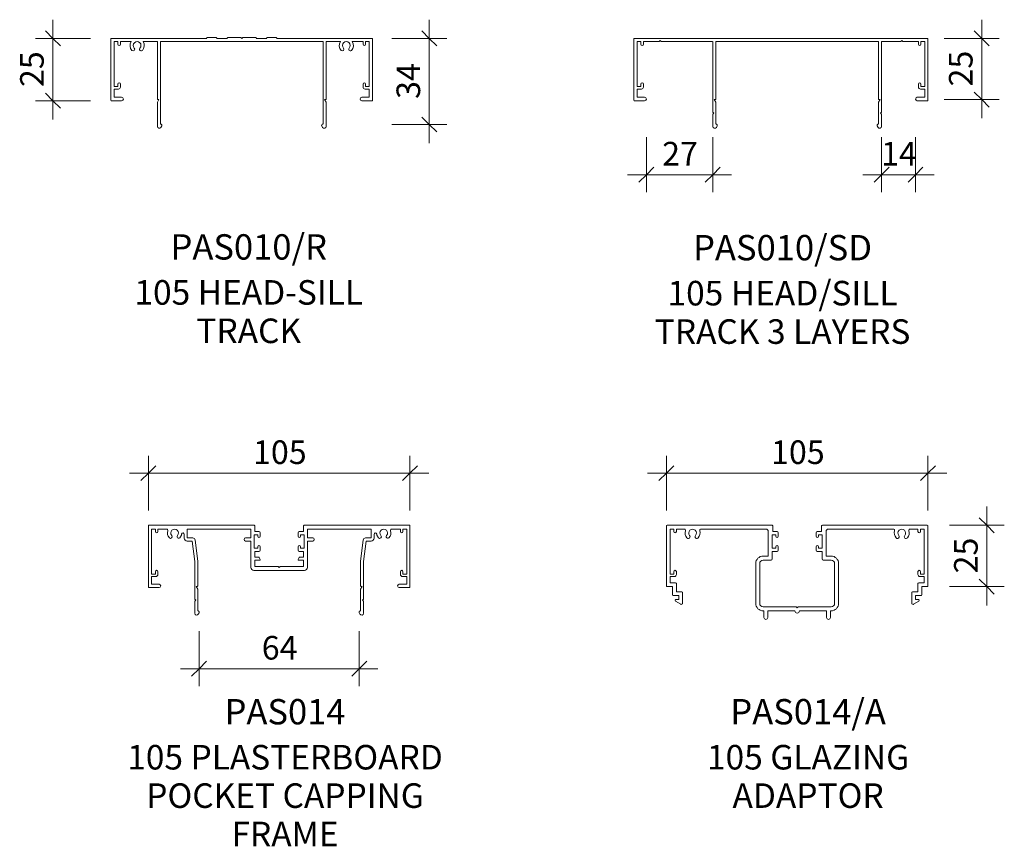
# Model space of a CAD drawing. Units: millimetres. Extents: x -288 to 600, y -262 to 930.
# Drawn here: x -288 to 106, y 318 to 649 of the extents above; entities that cross this region are included whole.
import ezdxf

# ---------------------------------------------------------------- set-up
doc = ezdxf.new("R2010")
doc.units = ezdxf.units.MM
for name, color, linetype, lineweight in [('PAS_25', 3, 'Continuous', 18), ('PAS_DIMS', 7, 'Continuous', 9), ('PAS_DIMS-5', 7, 'Continuous', 9), ('PAS_TEXT', 7, 'Continuous', 9)]:
    doc.layers.add(name, color=color, linetype=linetype, lineweight=lineweight)
doc.styles.add('Arial', font='arial.ttf', dxfattribs={"height": 9.835329})
doc.styles.add('Arial_B', font='arialbd.ttf', dxfattribs={"height": 10.147562})
doc.styles.add('Swis721 Lt BT', font='swissl.ttf', dxfattribs={"height": 9.460709})
doc.dimstyles.new('Potters', dxfattribs={"dimscale": 304.8, "dimtxt": 10, "dimasz": 0.019685, "dimexe": 0.022966, "dimexo": 0.0625, "dimgap": 0.00164, "dimtad": 1, "dimdec": 0, "dimzin": 0, "dimdsep": 46, "dimtxsty": 'Swis721 Lt BT', "dimblk1": 'OBLIQUE', "dimblk2": 'OBLIQUE', "dimsah": 1, "dimcen": 0.09, "dimdle": 0.024606, "dimazin": 0, "dimtfac": 1, "dimtdec": 4, "dimtix": 1, "dimtmove": 0, "dimatfit": 3, "dimfxl": 0, "dimtvp": 1, "dimtolj": 1, "dimtzin": 0, "dimarcsym": 0})
doc.dimstyles.new('Potters_1', dxfattribs={"dimscale": 304.8, "dimtxt": 10, "dimasz": 0.019685, "dimexe": 0.022966, "dimexo": 0.0625, "dimgap": 0.00164, "dimtad": 1, "dimdec": 0, "dimzin": 0, "dimdsep": 46, "dimtxsty": 'Swis721 Lt BT', "dimblk1": 'OBLIQUE', "dimblk2": 'OBLIQUE', "dimsah": 1, "dimcen": 0.09, "dimdle": 0.024606, "dimazin": 0, "dimtfac": 1, "dimtdec": 4, "dimtix": 1, "dimtmove": 0, "dimatfit": 3, "dimfxl": 0, "dimtvp": 1, "dimtolj": 1, "dimtzin": 0, "dimarcsym": 0})

# ---------------------------------------------------------------- blocks, each defined once
blk = doc.blocks.new('PAS_014 - PAS_014-452284-A SERIES 105 PROFILES')
at = {"layer": 'PAS_25', "lineweight": 9}
for p, q in [((-52.2, 0), (-9.98, 0)), ((9.97, 0), (52.2, 0)), ((-52.4, -24.8), (-52.4, -0.2)), ((-49.6, -1.55), (-51.1, -1.55)), ((-51.1, -1.55), (-51.1, -19.55)), ((-49.6, -2.55), (-49.6, -1.55)), ((-45.08, -1.55), (-48.6, -1.55)), ((-48.6, -1.55), (-48.6, -2.55)), ((-38.03, -5.15), (-38.03, -3.63)), ((-11.33, -1.55), (-36.83, -1.55)), ((-36.83, -1.55), (-36.83, -5.05)), ((-11.33, -5.05), (-11.33, -1.55)), ((-8.58, -3.8), (-9.98, -3.8)), ((-9.98, -3.8), (-9.98, -9.2)), ((-9.78, -0.2), (-9.78, -2.5)), ((-9.78, -2.5), (-8.08, -2.5)), ((-8.58, -4.4), (-8.58, -3.8)), ((-7.58, -3), (-7.58, -4.4)), ((7.57, -4.4), (7.57, -3)), ((8.07, -2.5), (9.77, -2.5)), ((9.97, -3.8), (8.57, -3.8)), ((8.57, -3.8), (8.57, -4.4)), ((9.77, -2.5), (9.77, -0.2)), ((9.97, -9.2), (9.97, -3.8)), ((36.82, -1.55), (11.32, -1.55)), ((11.32, -1.55), (11.32, -5.05)), ((36.82, -5.05), (36.82, -1.55)), ((38.02, -3.63), (38.02, -5.15)), ((48.6, -1.55), (45.08, -1.55)), ((48.6, -2.55), (48.6, -1.55)), ((51.1, -1.55), (49.6, -1.55)), ((49.6, -1.55), (49.6, -2.55)), ((51.1, -19.55), (51.1, -1.55)), ((52.4, -0.2), (52.4, -24.8)), ((-36.83, -5.05), (-34.64, -5.05)), ((-34.8, -6.35), (-36.83, -6.35)), ((-33.8, -14.5), (-34.8, -6.35)), ((-33.65, -5.93), (-32.6, -14.43)), ((-13.43, -5.05), (-11.33, -5.05)), ((-11.33, -6.35), (-13.43, -6.35)), ((-11.33, -16.9), (-11.33, -6.35)), ((11.32, -5.05), (13.42, -5.05)), ((13.42, -6.35), (11.32, -6.35)), ((11.32, -6.35), (11.32, -16.9)), ((32.6, -14.43), (33.64, -5.93)), ((34.8, -6.35), (33.8, -14.5)), ((34.63, -5.05), (36.82, -5.05)), ((36.82, -6.35), (34.8, -6.35)), ((-9.98, -9.2), (-8.58, -9.2)), ((-8.08, -10.5), (-9.78, -10.5)), ((-9.78, -10.5), (-9.78, -12.8)), ((-8.58, -9.2), (-8.58, -8.6)), ((-7.58, -8.6), (-7.58, -10)), ((7.57, -10), (7.57, -8.6)), ((9.77, -10.5), (8.07, -10.5)), ((8.57, -8.6), (8.57, -9.2)), ((8.57, -9.2), (9.97, -9.2)), ((9.77, -12.8), (9.77, -10.5)), ((-33.8, -24.5), (-33.8, -14.5)), ((-32.6, -14.43), (-32.6, -24.3)), ((-9.78, -12.8), (-8.24, -12.8)), ((-7.78, -14), (-9.78, -14)), ((-9.78, -14), (-9.78, -16.55)), ((-8.07, -12.9), (-7.6, -13.7)), ((7.6, -13.7), (8.07, -12.9)), ((9.77, -14), (7.78, -14)), ((8.24, -12.8), (9.77, -12.8)), ((9.77, -16.55), (9.77, -14)), ((32.6, -24.3), (32.6, -14.43)), ((33.8, -14.5), (33.8, -24.5)), ((-51.1, -19.55), (-49.6, -19.55)), ((-49.6, -19.55), (-49.6, -18.55)), ((-48.6, -18.55), (-48.6, -19.75)), ((10.12, -18.1), (-10.13, -18.1)), ((-9.78, -16.55), (-0.4, -16.55)), ((-0.4, -16.55), (0, -16.95)), ((0, -16.95), (0.4, -16.55)), ((0.4, -16.55), (9.77, -16.55)), ((48.6, -19.75), (48.6, -18.55)), ((49.6, -18.55), (49.6, -19.55)), ((49.6, -19.55), (51.1, -19.55)), ((-49.4, -20.55), (-51.1, -20.55)), ((-51.1, -20.55), (-51.1, -23.6)), ((-51.1, -23.6), (-48.1, -23.6)), ((48.1, -23.6), (51.1, -23.6)), ((51.1, -20.55), (49.4, -20.55)), ((51.1, -23.6), (51.1, -20.55)), ((-48.1, -25), (-52.2, -25)), ((-33.8, -29.6), (-33.8, -24.5)), ((-32.8, -24.5), (-33.2, -24.5)), ((-33.2, -24.5), (-32.6, -25.54)), ((-32.6, -25.54), (-32.6, -34.33)), ((32.6, -25.54), (33.2, -24.5)), ((32.6, -34.33), (32.6, -25.54)), ((33.2, -24.5), (32.8, -24.5)), ((33.8, -24.5), (33.8, -29.6)), ((52.2, -25), (48.1, -25)), ((-33.4, -30), (-33.8, -29.6)), ((-33.8, -30.4), (-33.4, -30)), ((-33.8, -35.24), (-33.8, -30.4)), ((33.8, -29.6), (33.4, -30)), ((33.4, -30), (33.8, -30.4)), ((33.8, -30.4), (33.8, -35.24)), ((-32.07, -35.08), (-32.38, -35.62)), ((32.38, -35.62), (32.06, -35.08))]:
    blk.add_line(p, q, dxfattribs=at)
for centre, radius, start, end in [((-52.2, -0.2), 0.2, 90, 180), ((-9.98, -0.2), 0.2, 0, 90), ((9.97, -0.2), 0.2, 90, 180), ((52.2, -0.2), 0.2, 0, 90), ((-49.1, -2.55), 0.5, 180, 360), ((-45.08, -2.05), 0.5, 341.7338, 90), ((-41.9, -3.1), 2.85, 161.7338, 222.8152), ((-41.9, -3.1), 1.55, 317.1848, 222.8152), ((-41.9, -3.1), 2.85, 317.1848, 350.9254), ((-38.56, -3.63), 0.534, 0, 170.9254), ((-8.08, -3), 0.5, 360, 90), ((8.07, -3), 0.5, 90, 180), ((38.56, -3.63), 0.534, 9.0746, 180), ((41.9, -3.1), 2.85, 189.0746, 222.8152), ((41.9, -3.1), 1.55, 317.1848, 222.8152), ((41.9, -3.1), 2.85, 317.1848, 18.2662), ((45.08, -2.05), 0.5, 90, 198.2662), ((49.1, -2.55), 0.5, 180, 360), ((-43.52, -4.6), 0.65, 222.8152, 42.8152), ((-40.29, -4.6), 0.65, 137.1848, 317.1848), ((-36.83, -5.15), 1.2, 180, 270), ((-34.64, -6.05), 1, 6.9952, 90), ((-13.43, -5.7), 0.65, 90, 270), ((-8.08, -4.4), 0.5, 180, 360), ((8.07, -4.4), 0.5, 180, 360), ((13.42, -5.7), 0.65, 270, 90), ((34.63, -6.05), 1, 90, 173.0048), ((36.82, -5.15), 1.2, 270, 0), ((40.28, -4.6), 0.65, 222.8152, 42.8152), ((43.51, -4.6), 0.65, 137.1848, 317.1848), ((-8.08, -8.6), 0.5, 0, 180), ((-8.08, -10), 0.5, 270, 0), ((8.07, -8.6), 0.5, 360, 180), ((8.07, -10), 0.5, 180, 270), ((-8.24, -13), 0.2, 30, 90), ((-7.78, -13.8), 0.2, 270, 30), ((7.78, -13.8), 0.2, 150, 270), ((8.24, -13), 0.2, 90, 150), ((-49.1, -18.55), 0.5, 0, 180), ((-10.13, -16.9), 1.2, 180, 270), ((10.12, -16.9), 1.2, 270, 0), ((49.1, -18.55), 0.5, 0, 180), ((-49.4, -19.75), 0.8, 270, 0), ((-48.1, -24.3), 0.7, 270, 90), ((48.1, -24.3), 0.7, 90, 270), ((49.4, -19.75), 0.8, 180, 270), ((-52.2, -24.8), 0.2, 180, 270), ((-32.8, -24.3), 0.2, 270, 0), ((32.8, -24.3), 0.2, 180, 270), ((52.2, -24.8), 0.2, 270, 0), ((-33.04, -35.24), 0.761, 180, 330), ((-32.5, -34.83), 0.5, 330, 90), ((32.5, -34.83), 0.5, 90, 210), ((33.04, -35.24), 0.761, 210, 0)]:
    blk.add_arc(centre, radius, start, end, dxfattribs=at)
blk = doc.blocks.new('PAS_014-A - PAS_014-A-452645-A SERIES 105 PROFILES')
at = {"layer": 'PAS_25', "lineweight": 9}
for p, q in [((-52.1, 0), (-10.07, 0)), ((10.08, 0), (52.1, 0)), ((-52.4, -24.3), (-52.4, -0.3)), ((-49.4, -1.55), (-50.9, -1.55)), ((-50.9, -1.55), (-50.9, -19.55)), ((-49.4, -2.55), (-49.4, -1.55)), ((-45.24, -1.55), (-48.4, -1.55)), ((-48.4, -1.55), (-48.4, -2.55)), ((-12.57, -1.55), (-38.56, -1.55)), ((-11.57, -12.35), (-11.57, -2.55)), ((-8.57, -3.8), (-9.97, -3.8)), ((-9.97, -3.8), (-9.97, -9.2)), ((-9.77, -0.3), (-9.77, -2.5)), ((-9.77, -2.5), (-8.07, -2.5)), ((-8.57, -4.4), (-8.57, -3.8)), ((-7.57, -3), (-7.57, -4.4)), ((7.57, -4.4), (7.57, -3)), ((8.07, -2.5), (9.78, -2.5)), ((9.97, -3.8), (8.57, -3.8)), ((8.57, -3.8), (8.57, -4.4)), ((9.78, -2.5), (9.78, -0.3)), ((9.97, -9.2), (9.97, -3.8)), ((11.57, -2.55), (11.57, -12.35)), ((38.56, -1.55), (12.57, -1.55)), ((48.4, -1.55), (45.24, -1.55)), ((48.4, -2.55), (48.4, -1.55)), ((50.9, -1.55), (49.4, -1.55)), ((49.4, -1.55), (49.4, -2.55)), ((50.9, -19.55), (50.9, -1.55)), ((52.4, -0.3), (52.4, -24.3)), ((-9.97, -9.2), (-8.57, -9.2)), ((-8.07, -10.5), (-9.97, -10.5)), ((-9.97, -10.5), (-9.97, -13.45)), ((-8.57, -9.2), (-8.57, -8.6)), ((-7.57, -8.6), (-7.57, -10)), ((7.57, -10), (7.57, -8.6)), ((9.97, -10.5), (8.07, -10.5)), ((8.57, -8.6), (8.57, -9.2)), ((8.57, -9.2), (9.97, -9.2)), ((9.97, -13.45), (9.97, -10.5)), ((-16.6, -31.3), (-16.6, -15.35)), ((-15, -15.35), (-15, -31.3)), ((-13.6, -12.35), (-11.57, -12.35)), ((-10.47, -13.95), (-13.6, -13.95)), ((13.6, -13.95), (10.47, -13.95)), ((11.57, -12.35), (13.6, -12.35)), ((15, -31.3), (15, -15.35)), ((16.6, -15.35), (16.6, -31.3)), ((-50.9, -19.55), (-49.4, -19.55)), ((-49.4, -19.55), (-49.4, -18.55)), ((-48.4, -18.55), (-48.4, -19.75)), ((48.4, -19.75), (48.4, -18.55)), ((49.4, -18.55), (49.4, -19.55)), ((49.4, -19.55), (50.9, -19.55)), ((-49.2, -20.55), (-50.9, -20.55)), ((-50.9, -20.55), (-50.9, -23.1)), ((-50.9, -23.1), (-48.7, -23.1)), ((-48.4, -23.4), (-48.4, -26.7)), ((48.4, -26.7), (48.4, -23.4)), ((48.7, -23.1), (50.9, -23.1)), ((50.9, -20.55), (49.2, -20.55)), ((50.9, -23.1), (50.9, -20.55)), ((-49.9, -24.6), (-52.1, -24.6)), ((-49.9, -27.9), (-49.9, -24.6)), ((-48.4, -26.7), (-46.2, -26.7)), ((-45.9, -27), (-45.9, -31.23)), ((45.9, -31.23), (45.9, -27)), ((46.2, -26.7), (48.4, -26.7)), ((52.1, -24.6), (49.9, -24.6)), ((49.9, -24.6), (49.9, -27.9)), ((-47.4, -28.2), (-49.6, -28.2)), ((-46.66, -31.65), (-48.76, -30.36)), ((-48.6, -29.8), (-47.4, -29.8)), ((-47.4, -29.8), (-47.4, -28.2)), ((48.76, -30.36), (46.66, -31.65)), ((49.6, -28.2), (47.4, -28.2)), ((47.4, -28.2), (47.4, -29.8)), ((47.4, -29.8), (48.6, -29.8)), ((-13.6, -32.7), (-0.4, -32.7)), ((-13.3, -34.3), (-13.6, -34.3)), ((-13.3, -36.95), (-13.3, -34.3)), ((-0.9, -34.3), (-11.8, -34.3)), ((-11.8, -34.3), (-11.8, -36.95)), ((-0.4, -32.7), (0, -33.1)), ((0, -33.1), (0.4, -32.7)), ((0.4, -32.7), (13.6, -32.7)), ((11.8, -34.3), (0.9, -34.3)), ((11.8, -36.95), (11.8, -34.3)), ((13.6, -34.3), (13.3, -34.3)), ((13.3, -34.3), (13.3, -36.95))]:
    blk.add_line(p, q, dxfattribs=at)
for centre, radius, start, end in [((-52.1, -0.3), 0.3, 90, 180), ((-10.07, -0.3), 0.3, 360, 90), ((10.08, -0.3), 0.3, 90, 180), ((-48.9, -2.55), 0.5, 180, 0), ((-45.24, -2.05), 0.5, 342.5424, 90), ((-41.9, -3.1), 3, 162.5424, 220.6906), ((-41.9, -3.1), 1.55, 319.3094, 220.6906), ((-41.9, -3.1), 3, 319.3094, 17.4576), ((-38.56, -2.05), 0.5, 90, 197.4576), ((-12.57, -2.55), 1, 360, 90), ((-8.07, -3), 0.5, 360, 90), ((8.07, -3), 0.5, 90, 180), ((12.57, -2.55), 1, 90, 180), ((38.56, -2.05), 0.5, 342.5424, 90), ((41.9, -3.1), 3, 162.5424, 220.6906), ((41.9, -3.1), 1.55, 319.3094, 220.6906), ((41.9, -3.1), 3, 319.3094, 17.4576), ((45.24, -2.05), 0.5, 90, 197.4576), ((48.9, -2.55), 0.5, 180, 0), ((52.1, -0.3), 0.3, 360, 90), ((-43.62, -4.58), 0.725, 220.6906, 40.6906), ((-40.17, -4.58), 0.725, 139.3094, 319.3094), ((-8.07, -4.4), 0.5, 180, 0), ((8.07, -4.4), 0.5, 180, 0), ((40.18, -4.58), 0.725, 220.6906, 40.6906), ((43.63, -4.58), 0.725, 139.3094, 319.3094), ((-8.07, -8.6), 0.5, 0, 180), ((-8.07, -10), 0.5, 270, 0), ((8.07, -8.6), 0.5, 0, 180), ((8.07, -10), 0.5, 180, 270), ((-13.6, -15.35), 3, 90, 180), ((-13.6, -15.35), 1.4, 90, 180), ((-10.47, -13.45), 0.5, 270, 0), ((10.47, -13.45), 0.5, 180, 270), ((13.6, -15.35), 3, 360, 90), ((13.6, -15.35), 1.4, 360, 90), ((-48.9, -18.55), 0.5, 0, 180), ((48.9, -18.55), 0.5, 0, 180), ((-49.2, -19.75), 0.8, 270, 0), ((-48.7, -23.4), 0.3, 0, 90), ((49.2, -19.75), 0.8, 180, 270), ((48.7, -23.4), 0.3, 90, 180), ((-52.1, -24.3), 0.3, 180, 270), ((-46.2, -27), 0.3, 0, 90), ((46.2, -27), 0.3, 90, 180), ((52.1, -24.3), 0.3, 270, 0), ((-49.6, -27.9), 0.3, 180, 270), ((-48.6, -30.1), 0.3, 90, 238.3034), ((-46.4, -31.23), 0.5, 238.3034, 0), ((-13.6, -31.3), 3, 180, 270), ((-13.6, -31.3), 1.4, 180, 270), ((13.6, -31.3), 3, 270, 0), ((13.6, -31.3), 1.4, 270, 0), ((46.4, -31.23), 0.5, 180, 301.6966), ((48.6, -30.1), 0.3, 301.6966, 90), ((49.6, -27.9), 0.3, 270, 0), ((0, -34.3), 0.9, 180, 0), ((-12.55, -36.95), 0.75, 180, 0), ((12.55, -36.95), 0.75, 180, 0)]:
    blk.add_arc(centre, radius, start, end, dxfattribs=at)
blk = doc.blocks.new('PAS_010-R - PAS_010-R V1-1124337-A SERIES 105 PROFILES')
at = {"layer": 'PAS_25', "lineweight": 9}
for p, q in [((-52.2, 0), (-14, 0)), ((-13.8, 0.3), (-10.2, 0.3)), ((-10, 0), (-5.8, 0)), ((-5.6, 0.3), (-0.4, 0.3)), ((-0.4, 0.3), (0, -0.1)), ((0, -0.1), (0.4, 0.3)), ((0.4, 0.3), (5.6, 0.3)), ((5.8, 0), (10, 0)), ((10.2, 0.3), (13.8, 0.3)), ((14, 0), (52.2, 0)), ((-52.4, -24.8), (-52.4, -0.2)), ((-51.1, -1.3), (-51.1, -19.3)), ((-49.6, -1.3), (-51.1, -1.3)), ((-49.6, -2.3), (-49.6, -1.3)), ((-48.6, -1.3), (-48.6, -2.3)), ((-44.29, -1.3), (-48.6, -1.3)), ((-33.8, -1.3), (-39.51, -1.3)), ((-33.8, -1.3), (-33.8, -24.3)), ((-32.6, -24.5), (-32.6, -1.3)), ((0, -1.3), (-32.6, -1.3)), ((32.6, -1.3), (0, -1.3)), ((32.6, -24.5), (32.6, -1.3)), ((33.8, -1.3), (33.8, -24.3)), ((39.51, -1.3), (33.8, -1.3)), ((48.6, -1.3), (44.3, -1.3)), ((48.6, -2.3), (48.6, -1.3)), ((49.6, -1.3), (49.6, -2.3)), ((51.1, -1.3), (49.6, -1.3)), ((51.1, -19.3), (51.1, -1.3)), ((52.4, -0.2), (52.4, -24.8)), ((-51.1, -19.3), (-49.6, -19.3)), ((-49.6, -19.3), (-49.6, -18.3)), ((-48.6, -18.3), (-48.6, -19.5)), ((48.6, -19.5), (48.6, -18.3)), ((49.6, -18.3), (49.6, -19.3)), ((49.6, -19.3), (51.1, -19.3)), ((-51.1, -20.3), (-51.1, -23.6)), ((-49.4, -20.3), (-51.1, -20.3)), ((-51.1, -23.6), (-48.1, -23.6)), ((48.1, -23.6), (51.1, -23.6)), ((51.1, -20.3), (49.4, -20.3)), ((51.1, -23.6), (51.1, -20.3)), ((-48.1, -25), (-52.2, -25)), ((-33.2, -24.5), (-33.8, -25.54)), ((-33.8, -25.54), (-33.8, -35.24)), ((-33.6, -24.5), (-33.2, -24.5)), ((-32.6, -34.33), (-32.6, -24.5)), ((32.6, -34.33), (32.6, -24.5)), ((33.2, -24.5), (33.8, -25.54)), ((33.6, -24.5), (33.2, -24.5)), ((33.8, -25.54), (33.8, -35.24)), ((52.2, -25), (48.1, -25)), ((-32.38, -35.62), (-32.06, -35.08)), ((32.38, -35.62), (32.06, -35.08))]:
    blk.add_line(p, q, dxfattribs=at)
for centre, radius, start, end in [((-13.8, 0.1), 0.2, 90, 180), ((-10.2, 0.1), 0.2, 360, 90), ((-5.6, 0.1), 0.2, 90, 180), ((5.6, 0.1), 0.2, 360, 90), ((10.2, 0.1), 0.2, 90, 180), ((13.8, 0.1), 0.2, 360, 90), ((52.2, -0.2), 0.2, 360, 90), ((-52.2, -0.2), 0.2, 90, 180), ((-49.1, -2.3), 0.5, 180, 0), ((-41.9, -2.85), 2.85, 147.0532, 222.8152), ((-43.51, -4.35), 0.65, 222.8152, 42.8152), ((-41.9, -2.85), 1.55, 317.1848, 222.8152), ((-40.28, -4.35), 0.65, 137.1848, 317.1848), ((-41.9, -2.85), 2.85, 317.1848, 32.9468), ((41.9, -2.85), 2.85, 147.0532, 222.8152), ((40.29, -4.35), 0.65, 222.8152, 42.8152), ((41.9, -2.85), 1.55, 317.1848, 222.8152), ((43.52, -4.35), 0.65, 137.1848, 317.1848), ((41.9, -2.85), 2.85, 317.1848, 32.9468), ((49.1, -2.3), 0.5, 180, 0), ((-49.1, -18.3), 0.5, 0, 180), ((-49.4, -19.5), 0.8, 270, 0), ((49.1, -18.3), 0.5, 0, 180), ((49.4, -19.5), 0.8, 180, 270), ((-48.1, -24.3), 0.7, 270, 90), ((48.1, -24.3), 0.7, 90, 270), ((-52.2, -24.8), 0.2, 180, 270), ((-33.6, -24.3), 0.2, 180, 270), ((33.6, -24.3), 0.2, 270, 0), ((52.2, -24.8), 0.2, 270, 0), ((-33.04, -35.24), 0.761, 180, 330), ((-32.5, -34.83), 0.5, 330, 90), ((32.5, -34.83), 0.5, 90, 210), ((33.04, -35.24), 0.761, 210, 0)]:
    blk.add_arc(centre, radius, start, end, dxfattribs=at)
blk = doc.blocks.new('PAS_010-SD - PAS_010SD-1175952-A SERIES 105 PROFILES')
at = {"layer": 'PAS_25', "lineweight": 9}
for p, q in [((-65.2, 0), (0, 0)), ((0, 0), (52.2, 0)), ((-65.4, -24.8), (-65.4, -0.2)), ((-64.1, -1.3), (-64.1, -19.3)), ((-62.6, -1.3), (-64.1, -1.3)), ((-62.6, -2.3), (-62.6, -1.3)), ((-61.6, -1.3), (-61.6, -2.3)), ((-55.3, -1.3), (-61.6, -1.3)), ((-54.9, -0.9), (-55.3, -1.3)), ((-54.5, -1.3), (-54.9, -0.9)), ((-33.93, -1.3), (-54.5, -1.3)), ((-33.8, -24.5), (-33.8, -1.3)), ((-32.6, -1.3), (-32.6, -24.3)), ((32.6, -1.3), (-32.6, -1.3)), ((32.6, -24.3), (32.6, -1.3)), ((33.8, -1.3), (33.8, -24.5)), ((41.5, -1.3), (33.8, -1.3)), ((41.9, -0.9), (41.5, -1.3)), ((42.3, -1.3), (41.9, -0.9)), ((48.6, -1.3), (42.3, -1.3)), ((48.6, -2.3), (48.6, -1.3)), ((49.6, -1.3), (49.6, -2.3)), ((51.1, -1.3), (49.6, -1.3)), ((51.1, -19.3), (51.1, -1.3)), ((52.4, -0.2), (52.4, -24.8)), ((-64.1, -19.3), (-62.6, -19.3)), ((-62.6, -19.3), (-62.6, -18.3)), ((-61.6, -18.3), (-61.6, -19.5)), ((48.6, -19.5), (48.6, -18.3)), ((49.6, -18.3), (49.6, -19.3)), ((49.6, -19.3), (51.1, -19.3)), ((-64.1, -20.3), (-64.1, -23.6)), ((-62.4, -20.3), (-64.1, -20.3)), ((-64.1, -23.6), (-61.1, -23.6)), ((48.1, -23.6), (51.1, -23.6)), ((51.1, -20.3), (49.4, -20.3)), ((51.1, -23.6), (51.1, -20.3)), ((-61.1, -25), (-65.2, -25)), ((-33.8, -29.6), (-33.8, -24.5)), ((-33.2, -24.5), (-32.6, -25.54)), ((-32.8, -24.5), (-33.2, -24.5)), ((-32.6, -25.54), (-32.6, -34.33)), ((32.6, -25.54), (33.2, -24.5)), ((32.6, -34.33), (32.6, -25.54)), ((33.2, -24.5), (32.8, -24.5)), ((33.8, -24.5), (33.8, -29.6)), ((52.2, -25), (48.1, -25)), ((-33.4, -30), (-33.8, -29.6)), ((-33.8, -30.4), (-33.4, -30)), ((-33.8, -35.24), (-33.8, -30.4)), ((33.8, -29.6), (33.4, -30)), ((33.4, -30), (33.8, -30.4)), ((33.8, -30.4), (33.8, -35.24)), ((-32.06, -35.08), (-32.38, -35.62)), ((32.38, -35.62), (32.06, -35.08))]:
    blk.add_line(p, q, dxfattribs=at)
for centre, radius, start, end in [((-65.2, -0.2), 0.2, 90, 180), ((-62.1, -2.3), 0.5, 180, 0), ((49.1, -2.3), 0.5, 180, 0), ((52.2, -0.2), 0.2, 360, 90), ((-62.1, -18.3), 0.5, 0, 180), ((-62.4, -19.5), 0.8, 270, 0), ((49.1, -18.3), 0.5, 0, 180), ((49.4, -19.5), 0.8, 180, 270), ((-61.1, -24.3), 0.7, 270, 90), ((48.1, -24.3), 0.7, 90, 270), ((-65.2, -24.8), 0.2, 180, 270), ((-32.8, -24.3), 0.2, 270, 0), ((32.8, -24.3), 0.2, 180, 270), ((52.2, -24.8), 0.2, 270, 0), ((-33.04, -35.24), 0.761, 180, 330), ((-32.5, -34.83), 0.5, 330, 90), ((32.5, -34.83), 0.5, 90, 210), ((33.04, -35.24), 0.761, 210, 0)]:
    blk.add_arc(centre, radius, start, end, dxfattribs=at)
blk = doc.blocks.new('DIMBLOCK2-A SERIES 105 PROFILES')
at = {"layer": 'PAS_DIMS-5', "transparency": 16777216}
for p, q in [((-236.92, 452.72), (-236.92, 474.72)), ((-132.12, 452.72), (-132.12, 474.72)), ((-244.42, 467.72), (-124.62, 467.72)), ((-236.92, 467.72), (-236.92, 452.72)), ((-132.12, 467.72), (-132.12, 452.72))]:
    blk.add_line(p, q, dxfattribs=at)
at = {"layer": 'PAS_DIMS-5', "lineweight": 25, "transparency": 16777216}
for p, q in [((-236.92, 467.72), (-233.92, 470.72)), ((-132.12, 467.72), (-129.12, 470.72)), ((-236.92, 467.72), (-239.92, 464.72)), ((-132.12, 467.72), (-135.12, 464.72))]:
    blk.add_line(p, q, dxfattribs=at)
at = {"layer": 'PAS_DIMS-5', "color": 0, "transparency": 16777216, "insert": (-194.99, 480.85), "char_height": 9.461, "width": 25.1429, "attachment_point": 1, "line_spacing_factor": 1.00667, "style": 'Swis721 Lt BT'}
blk.add_mtext('105', dxfattribs=at)
blk = doc.blocks.new('_Oblique')
at = {"color": 0, "linetype": 'ByBlock', "lineweight": -2}
blk.add_line((-0.5, -0.5), (0.5, 0.5), dxfattribs=at)
blk = doc.blocks.new('DIMBLOCK3-A SERIES 105 PROFILES')
at = {"layer": 'PAS_DIMS-5', "transparency": 16777216}
for p, q in [((-29.42, 452.72), (-29.42, 474.72)), ((75.38, 452.72), (75.38, 474.72)), ((-36.92, 467.72), (82.88, 467.72)), ((-29.42, 467.72), (-29.42, 452.72)), ((75.38, 467.72), (75.38, 452.72))]:
    blk.add_line(p, q, dxfattribs=at)
at = {"layer": 'PAS_DIMS-5', "lineweight": 25, "transparency": 16777216}
for p, q in [((-29.42, 467.72), (-26.42, 470.72)), ((75.38, 467.72), (78.38, 470.72)), ((-29.42, 467.72), (-32.42, 464.72)), ((75.38, 467.72), (72.38, 464.72))]:
    blk.add_line(p, q, dxfattribs=at)
at = {"layer": 'PAS_DIMS-5', "color": 0, "transparency": 16777216, "insert": (12.51, 480.85), "char_height": 9.461, "width": 25.1429, "attachment_point": 1, "line_spacing_factor": 1.00667, "style": 'Swis721 Lt BT'}
blk.add_mtext('105', dxfattribs=at)
blk = doc.blocks.new('DIMBLOCK5-A SERIES 105 PROFILES')
at = {"layer": 'PAS_DIMS-5', "transparency": 16777216}
for p, q in [((98.95, 414.76), (98.95, 454.36)), ((83.95, 446.86), (105.95, 446.86)), ((98.95, 446.86), (83.95, 446.86)), ((83.95, 422.26), (105.95, 422.26)), ((98.95, 422.26), (83.95, 422.26))]:
    blk.add_line(p, q, dxfattribs=at)
at = {"layer": 'PAS_DIMS-5', "lineweight": 25, "transparency": 16777216}
for p, q in [((98.95, 446.86), (95.95, 449.86)), ((98.95, 446.86), (101.95, 443.86)), ((98.95, 422.26), (95.95, 425.26)), ((98.95, 422.26), (101.95, 419.26))]:
    blk.add_line(p, q, dxfattribs=at)
at = {"layer": 'PAS_DIMS-5', "color": 0, "transparency": 16777216, "insert": (85.82, 427.57), "char_height": 9.461, "width": 16.7619, "attachment_point": 1, "rotation": 90, "line_spacing_factor": 1.00667, "style": 'Swis721 Lt BT'}
blk.add_mtext('25', dxfattribs=at)
blk = doc.blocks.new('DIMBLOCK6-A SERIES 105 PROFILES')
at = {"layer": 'PAS_DIMS-5', "transparency": 16777216}
for p, q in [((-124.38, 599.88), (-124.38, 649.36)), ((-139.38, 641.86), (-117.38, 641.86)), ((-124.38, 641.86), (-139.38, 641.86)), ((-139.38, 607.38), (-117.38, 607.38)), ((-124.38, 607.38), (-139.38, 607.38))]:
    blk.add_line(p, q, dxfattribs=at)
at = {"layer": 'PAS_DIMS-5', "lineweight": 25, "transparency": 16777216}
for p, q in [((-124.38, 641.86), (-127.38, 644.86)), ((-124.38, 641.86), (-121.38, 638.86)), ((-124.38, 607.38), (-127.38, 610.38)), ((-124.38, 607.38), (-121.38, 604.38))]:
    blk.add_line(p, q, dxfattribs=at)
at = {"layer": 'PAS_DIMS-5', "color": 0, "transparency": 16777216, "insert": (-137.51, 617.63), "char_height": 9.461, "width": 16.7619, "attachment_point": 1, "rotation": 90, "line_spacing_factor": 1.00667, "style": 'Swis721 Lt BT'}
blk.add_mtext('34', dxfattribs=at)
blk = doc.blocks.new('DIMBLOCK21-A SERIES 105 PROFILES')
at = {"layer": 'PAS_DIMS-5', "transparency": 16777216}
for p, q in [((-275.16, 649.36), (-275.16, 609.36)), ((-260.16, 641.86), (-282.16, 641.86)), ((-275.16, 641.86), (-260.16, 641.86)), ((-260.16, 616.86), (-282.16, 616.86)), ((-275.16, 616.86), (-260.16, 616.86))]:
    blk.add_line(p, q, dxfattribs=at)
at = {"layer": 'PAS_DIMS-5', "lineweight": 25, "transparency": 16777216}
for p, q in [((-275.16, 641.86), (-278.16, 644.86)), ((-275.16, 641.86), (-272.16, 638.86)), ((-275.16, 616.86), (-278.16, 619.86)), ((-275.16, 616.86), (-272.16, 613.86))]:
    blk.add_line(p, q, dxfattribs=at)
at = {"layer": 'PAS_DIMS-5', "color": 0, "transparency": 16777216, "insert": (-288.29, 622.37), "char_height": 9.461, "width": 16.7619, "attachment_point": 1, "rotation": 90, "line_spacing_factor": 1.00667, "style": 'Swis721 Lt BT'}
blk.add_mtext('25', dxfattribs=at)
blk = doc.blocks.new('DIMBLOCK26-A SERIES 105 PROFILES')
at = {"layer": 'PAS_DIMS-5', "transparency": 16777216}
for p, q in [((-216.58, 404.37), (-216.58, 382.37)), ((-216.58, 389.37), (-216.58, 404.37)), ((-152.45, 404.37), (-152.45, 382.37)), ((-152.45, 389.37), (-152.45, 404.37)), ((-224.08, 389.37), (-144.95, 389.37))]:
    blk.add_line(p, q, dxfattribs=at)
at = {"layer": 'PAS_DIMS-5', "lineweight": 25, "transparency": 16777216}
for p, q in [((-216.58, 389.37), (-213.58, 392.37)), ((-152.45, 389.37), (-149.45, 392.37)), ((-216.58, 389.37), (-219.58, 386.37)), ((-152.45, 389.37), (-155.45, 386.37))]:
    blk.add_line(p, q, dxfattribs=at)
at = {"layer": 'PAS_DIMS-5', "color": 0, "transparency": 16777216, "insert": (-191.5, 402.51), "char_height": 9.461, "width": 16.7619, "attachment_point": 1, "line_spacing_factor": 1.00667, "style": 'Swis721 Lt BT'}
blk.add_mtext('64', dxfattribs=at)
blk = doc.blocks.new('DIMBLOCK31-A SERIES 105 PROFILES')
at = {"layer": 'PAS_DIMS-5', "transparency": 16777216}
for p, q in [((96.9, 609.86), (96.9, 649.36)), ((81.9, 641.86), (103.9, 641.86)), ((96.9, 641.86), (81.9, 641.86)), ((81.9, 617.36), (103.9, 617.36)), ((96.9, 617.36), (81.9, 617.36))]:
    blk.add_line(p, q, dxfattribs=at)
at = {"layer": 'PAS_DIMS-5', "lineweight": 25, "transparency": 16777216}
for p, q in [((96.9, 641.86), (93.9, 644.86)), ((96.9, 641.86), (99.9, 638.86)), ((96.9, 617.36), (93.9, 620.36)), ((96.9, 617.36), (99.9, 614.36))]:
    blk.add_line(p, q, dxfattribs=at)
at = {"layer": 'PAS_DIMS-5', "color": 0, "transparency": 16777216, "insert": (83.77, 622.62), "char_height": 9.461, "width": 16.7619, "attachment_point": 1, "rotation": 90, "line_spacing_factor": 1.00667, "style": 'Swis721 Lt BT'}
blk.add_mtext('25', dxfattribs=at)
blk = doc.blocks.new('DIMBLOCK37-A SERIES 105 PROFILES')
at = {"layer": 'PAS_DIMS-5', "transparency": 16777216}
for p, q in [((56.78, 602.28), (56.78, 580.28)), ((56.78, 587.28), (56.78, 602.28)), ((70.38, 602.28), (70.38, 580.28)), ((70.38, 587.28), (70.38, 602.28)), ((49.28, 587.28), (77.88, 587.28))]:
    blk.add_line(p, q, dxfattribs=at)
at = {"layer": 'PAS_DIMS-5', "lineweight": 25, "transparency": 16777216}
for p, q in [((56.78, 587.28), (59.78, 590.28)), ((70.38, 587.28), (73.38, 590.28)), ((56.78, 587.28), (53.78, 584.28)), ((70.38, 587.28), (67.38, 584.28))]:
    blk.add_line(p, q, dxfattribs=at)
at = {"layer": 'PAS_DIMS-5', "color": 0, "transparency": 16777216, "insert": (56.6, 600.41), "char_height": 9.461, "width": 16.7619, "attachment_point": 1, "line_spacing_factor": 1.00667, "style": 'Swis721 Lt BT'}
blk.add_mtext('14', dxfattribs=at)
blk = doc.blocks.new('DIMBLOCK38-A SERIES 105 PROFILES')
at = {"layer": 'PAS_DIMS-5', "transparency": 16777216}
for p, q in [((-37.42, 602.28), (-37.42, 580.28)), ((-37.42, 587.28), (-37.42, 602.28)), ((-10.81, 602.28), (-10.81, 580.28)), ((-10.81, 587.28), (-10.81, 602.28)), ((-44.92, 587.28), (-3.31, 587.28))]:
    blk.add_line(p, q, dxfattribs=at)
at = {"layer": 'PAS_DIMS-5', "lineweight": 25, "transparency": 16777216}
for p, q in [((-37.42, 587.28), (-34.42, 590.28)), ((-10.81, 587.28), (-7.81, 590.28)), ((-37.42, 587.28), (-40.42, 584.28)), ((-10.81, 587.28), (-13.81, 584.28))]:
    blk.add_line(p, q, dxfattribs=at)
at = {"layer": 'PAS_DIMS-5', "color": 0, "transparency": 16777216, "insert": (-31.1, 600.41), "char_height": 9.461, "width": 16.7619, "attachment_point": 1, "line_spacing_factor": 1.00667, "style": 'Swis721 Lt BT'}
blk.add_mtext('27', dxfattribs=at)

msp = doc.modelspace()

# ---------------------------------------------------------------- block references
at = {"layer": 'PAS_25'}
for name, p in [('PAS_010-R - PAS_010-R V1-1124337-A SERIES 105 PROFILES', (-199.52, 641.86)), ('PAS_010-SD - PAS_010SD-1175952-A SERIES 105 PROFILES', (22.98, 641.86)), ('PAS_014 - PAS_014-452284-A SERIES 105 PROFILES', (-184.52, 446.86)), ('PAS_014-A - PAS_014-A-452645-A SERIES 105 PROFILES', (22.98, 446.86))]:
    msp.add_blockref(name, p, dxfattribs=at)

# ---------------------------------------------------------------- texts
at = {"layer": 'PAS_TEXT', "attachment_point": 2, "line_spacing_factor": 0.938532, "bg_fill": 3, "box_fill_scale": 1.25, "bg_fill_color": 0, "bg_fill_transparency": 0}
for s, insert, char_height, width, style in [('PAS010/R', (-196.71, 563.42), 10.148, 77.16, 'Arial_B'), ('PAS010/SD', (17.13, 563.12), 10.148, 88.08, 'Arial_B'), ('105 HEAD-SILL\\PTRACK', (-196.71, 545.04), 9.8353, 116.4, 'Arial'), ('105 HEAD/SILL\\PTRACK 3 LAYERS', (17.13, 544.74), 9.8353, 137.88, 'Arial'), ('PAS014', (-182.17, 377.24), 10.148, 60.72, 'Arial_B'), ('PAS014/A', (27.36, 377.24), 10.148, 76.8, 'Arial_B'), ('105 PLASTERBOARD\\PPOCKET CAPPING\\PFRAME', (-182.17, 358.86), 9.8353, 164.52, 'Arial'), ('105 GLAZING\\PADAPTOR', (27.36, 358.86), 9.8353, 103.68, 'Arial')]:
    msp.add_mtext(s, dxfattribs=dict(at, insert=insert, char_height=char_height, width=width, style=style))

# ---------------------------------------------------------------- dimensions: what is measured, and where the dimension line sits
at = {"layer": 'PAS_DIMS'}
for base, p1, p2, angle, dimstyle, override, picture, middle in [((-275.16, 616.86), (-260.16, 641.86), (-260.16, 616.86), 90, 'Potters', {"dimpost": '<>', "dimfxl": 25}, 'DIMBLOCK21-A SERIES 105 PROFILES', (-280.52, 629.36)), ((-124.38, 641.86), (-139.38, 607.38), (-139.38, 641.86), 90, 'Potters_1', {"dimpost": '<>', "dimfxl": 34.478461}, 'DIMBLOCK6-A SERIES 105 PROFILES', (-129.74, 624.62)), ((96.90364082, 641.85624663), (81.90364082, 617.35624663), (81.90364082, 641.85624663), 90, 'Potters_1', {"dimpost": '<>', "dimfxl": 24.5}, 'DIMBLOCK31-A SERIES 105 PROFILES', (91.54162008, 629.60624663)), ((98.95, 446.86), (83.95, 422.26), (83.95, 446.86), 90, 'Potters_1', {"dimpost": '<>', "dimfxl": 24.6}, 'DIMBLOCK5-A SERIES 105 PROFILES', (93.59, 434.56)), ((-152.45, 389.37), (-216.58, 404.37), (-152.45, 404.37), 0, 'Potters', {"dimpost": '<>', "dimfxl": 64.133975}, 'DIMBLOCK26-A SERIES 105 PROFILES', (-184.52, 394.73))]:
    dim = msp.add_linear_dim(base=base, p1=p1, p2=p2, angle=angle, dimstyle=dimstyle, override=override, dxfattribs=at)
    dim.commit()
    dim.dimension.update_dxf_attribs({"geometry": picture, "text_midpoint": middle})
for base, p1, p2, override, picture, middle in [((-10.81, 587.28), (-37.42, 602.28), (-10.81, 602.28), {"dimpost": '<>', "dimfxl": 26.604343}, 'DIMBLOCK38-A SERIES 105 PROFILES', (-24.12, 592.51)), ((70.38, 587.28), (56.78, 602.28), (70.38, 602.28), {"dimpost": '<>', "dimfxl": 13.6}, 'DIMBLOCK37-A SERIES 105 PROFILES', (63.58, 592.51)), ((-132.12, 467.72), (-236.92, 452.72), (-132.12, 452.72), {"dimpost": '<>', "dimfxl": 104.8}, 'DIMBLOCK2-A SERIES 105 PROFILES', (-184.52, 473.08)), ((75.38, 467.72), (-29.42, 452.72), (75.38, 452.72), {"dimpost": '<>', "dimfxl": 104.8}, 'DIMBLOCK3-A SERIES 105 PROFILES', (22.98, 473.08))]:
    dim = msp.add_linear_dim(base=base, p1=p1, p2=p2, dimstyle='Potters', override=override, dxfattribs=at)
    dim.commit()
    dim.dimension.update_dxf_attribs({"geometry": picture, "text_midpoint": middle})

doc.saveas('drawing.dxf')
